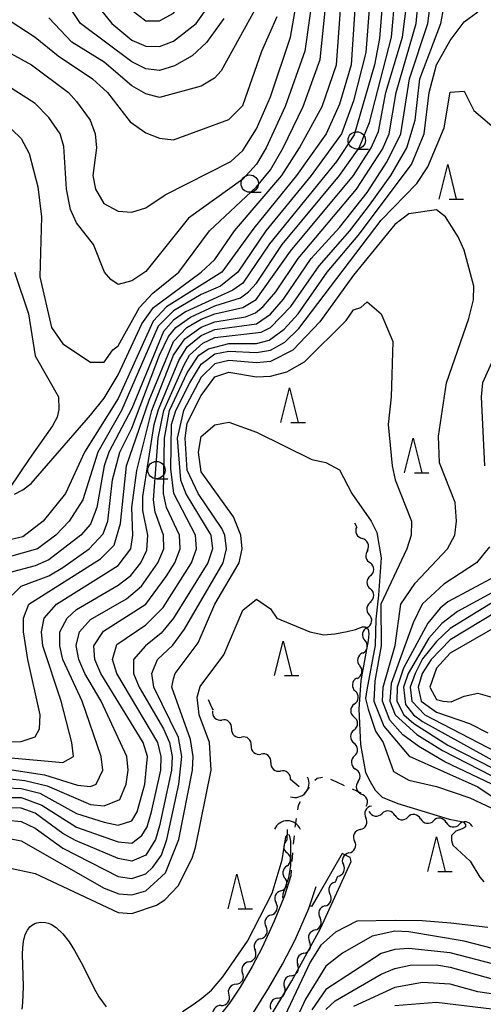
# Model space of a CAD drawing. Units: metres. Extents: x -44055 to -41747, y -141091 to -139373.
# Drawn here: x -43528 to -43461, y -140832 to -140689 of the extents above; entities that cross this region are included whole.
import ezdxf

# ---------------------------------------------------------------- set-up
doc = ezdxf.new("R2010")
doc.units = ezdxf.units.M
doc.header["$LTSCALE"] = 2.5
doc.layers.get('0').update_dxf_attribs({"linetype": 'CONTINUOUS'})
for name, color, linetype in [('2101000', 7, 'CONTINUOUS'), ('4219000', 7, 'CONTINUOUS'), ('5102000', 7, 'CONTINUOUS'), ('6301000', 7, 'CONTINUOUS'), ('6331000', 7, 'CONTINUOUS'), ('6332000', 7, 'CONTINUOUS'), ('7101000', 7, 'CONTINUOUS'), ('7102000', 7, 'CONTINUOUS')]:
    doc.layers.add(name, color=color, linetype=linetype)

# ---------------------------------------------------------------- blocks, each defined once
blk = doc.blocks.new('633200')
at = {"color": 0, "linetype": 'ByBlock', "lineweight": -2}
for points in [[(-0.5, -1), (0, 1), (0.5, -1)], [(0.08, -1), (0.92, -1)]]:
    blk.add_lwpolyline(points, dxfattribs=at)
blk = doc.blocks.new('633100')
at = {"color": 0, "linetype": 'ByBlock', "lineweight": -2}
blk.add_lwpolyline([(0, -0.5), (0.67, -0.5)], dxfattribs=at)
blk.add_circle((0, 0), 0.5, dxfattribs=at)
blk = doc.blocks.new('421900')
at = {"color": 0, "linetype": 'ByBlock', "lineweight": -2}
blk.add_arc((-0.3125, 0), 0.8125, 292.61987, 67.38013, dxfattribs=at)
blk = doc.blocks.new('DMDR_5102_0.375')
at = {"color": 0, "linetype": 'Continuous', "lineweight": -2}
blk.add_lwpolyline([(-1, 0, 0.535433), (1, 0)], format="xyb", dxfattribs=at)

msp = doc.modelspace()

# ---------------------------------------------------------------- linework, layer by layer
at = {"layer": '2101000', "flags": 128}
for points in [[(-43489.06, -140813.25), (-43489.96, -140816.14), (-43491.43, -140819.8), (-43493.16, -140823.63), (-43494.61, -140826.38), (-43496.34, -140829.38), (-43497.88, -140831.66), (-43499.34, -140833.49)], [(-43494.44, -140833.02), (-43492.22, -140829.44), (-43490.24, -140826.05), (-43488.4, -140822.5), (-43486.46, -140817.97), (-43485.39, -140814.83)]]:
    msp.add_lwpolyline(points, dxfattribs=at)
at = {"layer": '5102000', "linetype": 'Continuous'}
for points in [[(-43479.52, -140762.8), (-43479.79, -140762.26)], [(-43477.97, -140766.21), (-43477.97, -140766.21)], [(-43477.56, -140769.9), (-43477.56, -140769.9)], [(-43477.53, -140773.65), (-43477.53, -140773.65)], [(-43478.02, -140777.36), (-43478.02, -140777.36)], [(-43478.68, -140781.05), (-43478.68, -140781.05)], [(-43479.47, -140784.71), (-43479.47, -140784.71)], [(-43500.42, -140789), (-43500.93, -140787.83)], [(-43500.21, -140789.32), (-43500.42, -140789)], [(-43479.86, -140788.44), (-43479.86, -140788.44)], [(-43497.6, -140791.98), (-43497.6, -140791.98)], [(-43479.89, -140792.19), (-43479.89, -140792.19)], [(-43494.77, -140794.43), (-43494.77, -140794.43)], [(-43479.84, -140795.93), (-43479.84, -140795.93)], [(-43491.93, -140796.89), (-43491.93, -140796.89)], [(-43487.85, -140800.42), (-43489.1, -140799.34)], [(-43479.31, -140799.63), (-43479.31, -140799.63)], [(-43478.13, -140803.18), (-43478.13, -140803.18)], [(-43477.78, -140803.98), (-43477.71, -140803.99)], [(-43473.99, -140804.52), (-43473.99, -140804.52)], [(-43470.28, -140805.04), (-43470.28, -140805.04)], [(-43489.55, -140808.08), (-43489.53, -140806.55)], [(-43479.01, -140806.57), (-43479.01, -140806.57)], [(-43466.57, -140805.57), (-43466.57, -140805.57)], [(-43462.85, -140806.09), (-43462.78, -140806.1)], [(-43480.63, -140809.95), (-43480.63, -140809.95)], [(-43489.59, -140811.83), (-43489.59, -140811.83)], [(-43482.51, -140813.87), (-43482.25, -140813.33)], [(-43482.51, -140813.87), (-43482.64, -140814.17)], [(-43490.48, -140815.44), (-43490.48, -140815.44)], [(-43484.1, -140817.63), (-43484.1, -140817.63)], [(-43491.88, -140818.92), (-43491.88, -140818.92)], [(-43485.54, -140821.09), (-43485.54, -140821.09)], [(-43493.39, -140822.35), (-43493.39, -140822.35)], [(-43487.17, -140824.47), (-43487.17, -140824.47)], [(-43495.09, -140825.7), (-43495.09, -140825.7)], [(-43489, -140827.74), (-43489, -140827.74)], [(-43496.95, -140828.95), (-43496.95, -140828.95)], [(-43490.93, -140830.95), (-43490.93, -140830.95)]]:
    msp.add_lwpolyline(points, dxfattribs=at)
at = {"layer": '6301000', "linetype": 'Continuous'}
for points in [[(-43485.25, -140799.19), (-43485.59, -140799.5)], [(-43484.46, -140799.06), (-43485.25, -140799.19)], [(-43482.51, -140799.68), (-43483.26, -140799.35)], [(-43486.4, -140800.43), (-43487.1, -140801.47)], [(-43481.26, -140800.23), (-43482.51, -140799.68)], [(-43478.86, -140801.29), (-43480.12, -140800.74)], [(-43487.97, -140803.11), (-43488.07, -140803.74)], [(-43487.69, -140802.57), (-43487.97, -140803.11)], [(-43488.27, -140804.98), (-43488.38, -140805.63)], [(-43488.38, -140805.63), (-43488.44, -140806.21)], [(-43488.61, -140807.88), (-43488.68, -140808.7)], [(-43488.57, -140807.46), (-43488.61, -140807.88)], [(-43488.78, -140809.95), (-43488.89, -140811.19)], [(-43488.99, -140812.44), (-43489.06, -140813.25)]]:
    msp.add_lwpolyline(points, dxfattribs=at)
at = {"layer": '7101000', "flags": 128}
for points, elevation in [([(-43530, -140796.15), (-43522, -140796.9), (-43520.45, -140796), (-43520.69, -140794), (-43522.23, -140788), (-43524.88, -140780), (-43525.09, -140778), (-43524.7, -140776), (-43522.89, -140774), (-43514, -140768.38), (-43512.18, -140766), (-43511.87, -140764), (-43512.03, -140760), (-43511.32, -140754.68), (-43509.14, -140746), (-43505.98, -140738), (-43504.37, -140735.63), (-43502, -140733.93), (-43500, -140733.14), (-43495.58, -140732.42), (-43494.13, -140731.87), (-43493.04, -140730.96), (-43491.19, -140728.81), (-43488, -140723.99), (-43479.57, -140714), (-43475.81, -140708.19), (-43474.81, -140706), (-43473.83, -140700), (-43470.93, -140690), (-43469.83, -140678)], 100), ([(-43479.39, -140682), (-43480.33, -140696), (-43482, -140701.71), (-43483.95, -140706), (-43488.21, -140712), (-43494.4, -140719.6), (-43499.02, -140726), (-43507, -140731), (-43508.93, -140733.07), (-43514, -140744.23), (-43518.85, -140752), (-43521.6, -140758), (-43524.83, -140762), (-43527.77, -140764.23), (-43532.64, -140765.36)], 110), ([(-43532, -140688.1), (-43526, -140692.01), (-43522.68, -140694.68), (-43517.7, -140698), (-43515.55, -140700), (-43512.25, -140704.25), (-43510, -140705.82), (-43508, -140706.61), (-43506, -140706.83), (-43498, -140703.92), (-43496, -140701.89), (-43493.22, -140694), (-43491.01, -140688.99)], 120), ([(-43460, -140800), (-43466.76, -140796.76), (-43470.55, -140794.56), (-43472.87, -140792.87), (-43474.75, -140790.75), (-43475.79, -140788), (-43475.69, -140786), (-43473.98, -140779.98), (-43473.15, -140774), (-43471.07, -140770.93), (-43466.4, -140766), (-43465.34, -140764), (-43465.1, -140762), (-43465.3, -140759.3), (-43467.53, -140753.53), (-43467.68, -140749.68), (-43466.52, -140742), (-43463.31, -140732.69), (-43462.63, -140730), (-43462.57, -140728), (-43464, -140722.81), (-43464.85, -140720.85), (-43466.68, -140718), (-43468, -140716.95), (-43472, -140717.53), (-43474, -140719.09), (-43480, -140726.39), (-43484.85, -140733.15), (-43488.76, -140737.24), (-43492, -140738.89), (-43494, -140739.08), (-43498, -140738.74), (-43500, -140739.24), (-43502, -140741.17), (-43504.56, -140746), (-43505.47, -140750), (-43504.98, -140756), (-43504.15, -140758.15), (-43500.59, -140764), (-43500.36, -140766), (-43501.04, -140768), (-43505.98, -140776.02), (-43507.8, -140778.2), (-43510.04, -140780), (-43511.78, -140782), (-43511.76, -140784), (-43510.95, -140786), (-43507.45, -140792), (-43506.57, -140794), (-43506.18, -140796), (-43506.3, -140798), (-43508, -140806.02), (-43508.62, -140808), (-43510, -140810.3), (-43512, -140811.16), (-43514, -140810.78), (-43520.15, -140808.15), (-43522, -140807.16), (-43526, -140804.19), (-43528, -140803.5), (-43530, -140803.43)], 90), ([(-43459.05, -140774.95), (-43466, -140779.15), (-43468.74, -140782), (-43470.06, -140784), (-43470.62, -140786), (-43470.2, -140788), (-43468, -140789.61), (-43463.22, -140791.22), (-43460.59, -140792.58)], 100), ([(-43484, -140832.61), (-43482.65, -140831.35), (-43476, -140827.5), (-43474, -140826.65), (-43471.81, -140826.19), (-43468, -140826.15), (-43466, -140826.45), (-43460.11, -140828.11)], 90)]:
    msp.add_lwpolyline(points, dxfattribs=dict(at, elevation=elevation))
at = {"layer": '7102000', "elevation": 128, "flags": 128}
msp.add_lwpolyline([(-43504, -140686.04), (-43501.92, -140682.08), (-43498.77, -140673.23), (-43495.72, -140666), (-43495.69, -140664), (-43496.65, -140662.65), (-43498, -140661.7), (-43500, -140661.79), (-43508, -140664.46), (-43518.98, -140666), (-43527.01, -140668), (-43527.44, -140670), (-43522, -140673.79), (-43517.84, -140677.84), (-43515.34, -140681.34), (-43512, -140688.07), (-43510, -140689.64), (-43508, -140689.64), (-43506, -140688.51)], close=True, dxfattribs=at)
at = {"layer": '7102000', "flags": 128}
for points, elevation in [([(-43474.77, -140674), (-43476.2, -140692.2), (-43476.94, -140696), (-43479.88, -140706.12), (-43482.44, -140710), (-43492.12, -140721.88), (-43496, -140727.58), (-43497.41, -140728.59), (-43504.28, -140731.72), (-43506, -140732.91), (-43507.44, -140734.56), (-43512, -140745.67), (-43515.33, -140752), (-43516.04, -140754), (-43517.08, -140760), (-43518, -140762.4), (-43519.41, -140764), (-43524, -140767.56), (-43526, -140768.45), (-43530, -140769.51)], 106), ([(-43529.32, -140772.68), (-43528, -140771.37), (-43524, -140769.9), (-43522, -140768.67), (-43518.2, -140766), (-43516.18, -140763.82), (-43515.5, -140762), (-43514.79, -140756), (-43513.75, -140752), (-43512, -140748.55), (-43508.01, -140737.99), (-43506.71, -140735.29), (-43505.68, -140734), (-43503.53, -140732.47), (-43500, -140730.84), (-43496.32, -140729.68), (-43495.17, -140728.83), (-43494, -140727.57), (-43490.29, -140722), (-43482, -140712), (-43479.15, -140708), (-43477.65, -140704.35), (-43474.51, -140692), (-43472.91, -140674)], 104), ([(-43532, -140692.99), (-43526.52, -140696), (-43521.19, -140700), (-43520, -140701.3), (-43518.05, -140704), (-43517.31, -140706), (-43517.13, -140708), (-43517.65, -140712), (-43517.25, -140714), (-43516.07, -140716.07), (-43514, -140717.16), (-43512, -140717.31), (-43510, -140716.68), (-43507.18, -140714.82), (-43497.73, -140710), (-43496, -140708.4), (-43494, -140705.25), (-43492, -140700.64), (-43489.1, -140692), (-43486.29, -140676)], 118), ([(-43476.81, -140676), (-43478.22, -140694.22), (-43480, -140701.19), (-43481.71, -140706), (-43486.12, -140712), (-43492.64, -140720), (-43496.68, -140726), (-43499.22, -140728), (-43502, -140729.23), (-43506, -140731.58), (-43508.19, -140733.81), (-43513.5, -140746), (-43516.95, -140752), (-43519.08, -140758.92), (-43521.06, -140762), (-43523.01, -140764), (-43525.66, -140766), (-43532, -140767.75)], 108), ([(-43485.06, -140680), (-43487, -140694), (-43489.87, -140702), (-43492.6, -140708), (-43494, -140710.35), (-43496, -140712.54), (-43503.84, -140718.16), (-43510, -140725.9), (-43512, -140727.21), (-43514, -140727.74), (-43515.06, -140727.06), (-43515.97, -140725.97), (-43517.56, -140722), (-43520, -140718.86), (-43520.9, -140716.9), (-43521.47, -140714), (-43521.83, -140707.83), (-43522.39, -140706), (-43524, -140703.6), (-43526, -140701.6), (-43530, -140699.02)], 116), ([(-43530, -140797.82), (-43524.64, -140798.64), (-43519.85, -140800.15), (-43518, -140800.36), (-43517.15, -140800), (-43516.19, -140798), (-43516.47, -140796), (-43519.2, -140788), (-43521.99, -140782), (-43522.44, -140780), (-43522.41, -140778), (-43521.37, -140776), (-43520, -140774.77), (-43514, -140771.24), (-43512.18, -140769.82), (-43510.72, -140768), (-43509.84, -140766.17), (-43509.72, -140764), (-43510.45, -140760.45), (-43510.41, -140758.41), (-43508.78, -140748), (-43508.18, -140745.82), (-43505.23, -140738.77), (-43504, -140736.76), (-43502, -140735.13), (-43500, -140734.29), (-43494, -140733.43), (-43491.96, -140732.04), (-43490.11, -140729.89), (-43486.09, -140724), (-43482, -140719.52), (-43478, -140714.46), (-43475.11, -140710), (-43473.15, -140706), (-43471.88, -140698), (-43469.26, -140690), (-43467.96, -140680.04)], 98), ([(-43529.35, -140705.35), (-43528, -140706.67), (-43526.84, -140708.84), (-43525.62, -140713.62), (-43525.09, -140718), (-43525.33, -140726.67), (-43523.65, -140734), (-43522, -140736.36), (-43518, -140738.98), (-43516, -140739.01), (-43514.78, -140737.22), (-43514, -140736.61), (-43510.92, -140731.08), (-43508.99, -140729.01), (-43505.23, -140726), (-43500.77, -140720), (-43494, -140713.63), (-43492, -140711.16), (-43490.13, -140708), (-43487.26, -140702), (-43484.78, -140695.22), (-43483.44, -140682)], 114), ([(-43528.97, -140758.09), (-43527.78, -140757.47), (-43526.55, -140756.53), (-43518, -140746.66), (-43516, -140744.18), (-43514, -140740.82), (-43510.55, -140733.45), (-43508.91, -140731.09), (-43501.99, -140726), (-43500, -140724.13), (-43497.17, -140720), (-43490.33, -140712), (-43487.78, -140708), (-43484.49, -140702), (-43482.46, -140696), (-43481.44, -140682)], 112), ([(-43532, -140793.95), (-43528, -140793.82), (-43526, -140793.19), (-43525.34, -140792), (-43525.26, -140790), (-43527.06, -140782), (-43527.66, -140778), (-43527.69, -140776), (-43526.91, -140774), (-43516.55, -140767.45), (-43514.55, -140765.45), (-43513.68, -140762.32), (-43512.77, -140754), (-43509.5, -140744.5), (-43506, -140735.98), (-43504.05, -140734), (-43502, -140732.78), (-43500, -140732), (-43496, -140731.09), (-43494.05, -140729.95), (-43489.07, -140722.93), (-43480, -140712), (-43477.41, -140708), (-43476.37, -140705.63), (-43475.29, -140700), (-43472.9, -140692), (-43471.91, -140684)], 102), ([(-43530, -140799.2), (-43527.46, -140799.46), (-43524.26, -140800.26), (-43518, -140802.93), (-43516, -140803.15), (-43513.75, -140802.24), (-43512.83, -140800), (-43512.54, -140798), (-43512.73, -140796), (-43516.44, -140788), (-43518.8, -140784), (-43519.69, -140782), (-43520.05, -140779.95), (-43519.57, -140778), (-43518, -140776.2), (-43512.79, -140773.21), (-43510.62, -140771.38), (-43508.25, -140768), (-43507.4, -140766), (-43507.42, -140764), (-43508.66, -140760.66), (-43508.89, -140758.89), (-43508.2, -140750), (-43507.4, -140746), (-43504.52, -140739.48), (-43503.68, -140738), (-43501.77, -140736.23), (-43500, -140735.44), (-43493.33, -140734.67), (-43491.99, -140734), (-43489.06, -140730.94), (-43484.95, -140725.05), (-43480.49, -140720), (-43477.69, -140716.31), (-43474.59, -140712), (-43472.25, -140708), (-43471.08, -140704), (-43470.4, -140698), (-43467.35, -140690), (-43466.18, -140683.82)], 96), ([(-43498.72, -140689.28), (-43501.24, -140692.76), (-43503.32, -140694.68), (-43505.86, -140696.14), (-43508, -140696.8), (-43510, -140696.56), (-43512, -140695.56), (-43519.42, -140690), (-43522.05, -140686.05)], 124), ([(-43530, -140800.56), (-43528, -140800.66), (-43525.32, -140801.32), (-43520, -140804.23), (-43516, -140805.53), (-43514, -140805.96), (-43512, -140805.32), (-43511.25, -140804), (-43510.12, -140800), (-43509.75, -140796), (-43510.38, -140794), (-43516.52, -140784), (-43517.37, -140782), (-43517.52, -140780), (-43516.1, -140777.9), (-43509.99, -140773.99), (-43507.05, -140770), (-43505.82, -140768), (-43505.04, -140766), (-43505.11, -140764), (-43507, -140760), (-43507.45, -140758), (-43507.32, -140750), (-43506.57, -140746), (-43504, -140740.53), (-43502.33, -140738), (-43500.93, -140737.07), (-43498, -140736.27), (-43494, -140736.3), (-43492.19, -140735.81), (-43490, -140734.2), (-43487.99, -140732), (-43483.8, -140726), (-43479.31, -140720.69), (-43471.59, -140710.42), (-43469.78, -140706), (-43469.04, -140700), (-43468, -140696), (-43466, -140692.5), (-43464, -140689.8), (-43462, -140688.34)], 94), ([(-43494, -140687.62), (-43499.12, -140696.88), (-43500.05, -140697.95), (-43502, -140699.09), (-43508, -140700.7), (-43510, -140700.21), (-43512, -140699.02), (-43516, -140695.59), (-43520.71, -140692.7), (-43524, -140689.2)], 122), ([(-43516.55, -140688), (-43514.93, -140690), (-43512, -140692.44), (-43510, -140693.31), (-43508, -140693.35), (-43506, -140692.6), (-43502.74, -140690), (-43501.27, -140688)], 126), ([(-43530, -140801.94), (-43528, -140801.95), (-43525.03, -140803.03), (-43520, -140806.23), (-43514, -140808.36), (-43512, -140808.54), (-43510.55, -140807.45), (-43509.8, -140806.2), (-43509.19, -140804), (-43507.82, -140798), (-43507.76, -140796), (-43508.25, -140794), (-43514.17, -140784), (-43514.8, -140782), (-43514.18, -140779.82), (-43510, -140776.99), (-43507.51, -140774.49), (-43503.4, -140768), (-43502.68, -140766), (-43502.81, -140764), (-43505.96, -140757.96), (-43506.4, -140754.4), (-43506.27, -140748), (-43505.65, -140746), (-43503.64, -140742), (-43502, -140739.26), (-43500, -140737.8), (-43498, -140737.41), (-43494, -140737.58), (-43492, -140737.26), (-43489.9, -140736.1), (-43487.89, -140734.11), (-43476, -140718.47), (-43470.83, -140713.17), (-43469.24, -140710.76), (-43466.89, -140705.11), (-43466, -140699.97), (-43464, -140699.79), (-43462.59, -140702.59), (-43460, -140704.81)], 92), ([(-43528.97, -140726), (-43526.95, -140732), (-43526, -140738.09), (-43522.63, -140744), (-43522.55, -140745.83), (-43522.79, -140746.93), (-43523.47, -140748.2), (-43526.83, -140752.9), (-43529.71, -140757.21)], 112), ([(-43530, -140805.21), (-43528, -140805.41), (-43526, -140806.36), (-43522, -140809.27), (-43514, -140813.34), (-43512, -140813.63), (-43510, -140812.97), (-43508.99, -140812), (-43507.73, -140810.27), (-43506.95, -140808), (-43505.23, -140800), (-43504.78, -140796), (-43505.27, -140793.27), (-43508.82, -140786), (-43509.14, -140784), (-43508.29, -140782), (-43506.09, -140779.91), (-43504.42, -140777.58), (-43498.83, -140768), (-43498.33, -140766), (-43498.57, -140764), (-43499.03, -140763.03), (-43502.42, -140758), (-43504, -140754.62), (-43504.33, -140750), (-43504, -140747.81), (-43502, -140743.81), (-43500, -140741.11), (-43498, -140740.42), (-43494, -140741.09), (-43492, -140741.02), (-43489.6, -140740.4), (-43487.07, -140738.93), (-43481.02, -140732.98), (-43480, -140731.43), (-43478.91, -140731.09), (-43478, -140730.26), (-43476, -140732), (-43474.28, -140736), (-43474.53, -140744), (-43474.96, -140748), (-43474.4, -140754), (-43473.96, -140756), (-43471.59, -140762), (-43471.65, -140764), (-43472.28, -140766), (-43476.02, -140774), (-43475.97, -140780), (-43476.91, -140785.09), (-43477.04, -140788), (-43475.61, -140791.61), (-43471.94, -140795.94), (-43462, -140800.38), (-43453.38, -140806.19)], 88), ([(-43458.66, -140736), (-43461.36, -140742), (-43461.55, -140744), (-43461.04, -140754)], 92), ([(-43530, -140807.8), (-43528, -140808.22), (-43516, -140815.05), (-43513.89, -140815.89), (-43512, -140816.02), (-43510, -140815.43), (-43507.17, -140812.83), (-43505.23, -140808), (-43503.26, -140798), (-43503.14, -140796), (-43503.53, -140793.53), (-43506.22, -140786), (-43506, -140784.77), (-43505.77, -140784), (-43502.44, -140779.56), (-43500.04, -140774), (-43496.49, -140768), (-43496.09, -140766), (-43496.26, -140764), (-43497.34, -140761.34), (-43502, -140754.83), (-43502.37, -140752), (-43502, -140749.74), (-43500, -140748.03), (-43498, -140747.66), (-43494, -140749.1), (-43486, -140753.09), (-43484, -140753.51), (-43482, -140754.54), (-43480.22, -140758), (-43477.43, -140762), (-43476.6, -140763.64), (-43475.97, -140767.27), (-43476.38, -140772.68), (-43476.75, -140776.15), (-43476.87, -140779.9), (-43478.06, -140786.37), (-43478.25, -140787.61), (-43477.88, -140789.18), (-43476.81, -140792.33), (-43475.69, -140794), (-43474.2, -140798.2), (-43472, -140799.45), (-43468, -140800.36), (-43463.18, -140802), (-43460, -140803.46)], 86), ([(-43460.32, -140765.68), (-43462.2, -140768), (-43466.92, -140771.08), (-43470.07, -140774), (-43471.34, -140776.66), (-43474.54, -140785.46), (-43474.75, -140788), (-43473.98, -140789.98), (-43470.84, -140792.84), (-43467.14, -140795.14), (-43460, -140798.79)], 92), ([(-43459.51, -140770), (-43466.34, -140773.66), (-43467.46, -140774.54), (-43469.26, -140776.74), (-43472.77, -140783.23), (-43473.67, -140786), (-43473.72, -140788), (-43472.7, -140790), (-43471.26, -140791.26), (-43466.36, -140794.36), (-43459.75, -140797.75)], 94), ([(-43460, -140772.35), (-43464.97, -140775.03), (-43467.21, -140776.79), (-43469.09, -140778.91), (-43472.1, -140784), (-43472.75, -140786), (-43472.47, -140788.47), (-43471.3, -140790), (-43470, -140790.95), (-43459.01, -140797.01)], 96), ([(-43530, -140812.08), (-43526, -140812.94), (-43514, -140818.59), (-43512, -140818.73), (-43508.47, -140817.53), (-43507.26, -140816.74), (-43505.31, -140814.69), (-43503.28, -140810.72), (-43502.81, -140809.19), (-43500.55, -140798), (-43500.8, -140794), (-43502.31, -140790), (-43502.57, -140787.43), (-43502.13, -140785.87), (-43498.71, -140781.29), (-43496, -140774.87), (-43494, -140773.27), (-43492, -140774.66), (-43491.05, -140776), (-43486.28, -140777.98), (-43484.26, -140778.41), (-43482.66, -140778.29), (-43480.92, -140777.93), (-43479.7, -140777.67), (-43478.67, -140777.28), (-43478.31, -140777.28), (-43477.87, -140777.58), (-43477.78, -140778.26), (-43477.84, -140779.26), (-43478.92, -140785.04), (-43479.23, -140789.17), (-43478.99, -140794.27), (-43478.24, -140798.34), (-43477.58, -140799.61), (-43476.87, -140800.89), (-43475.85, -140801.9), (-43473.57, -140802.81), (-43466.15, -140805.09), (-43464.12, -140805.44), (-43463.81, -140805.86), (-43463.79, -140806.16), (-43463.98, -140806.32), (-43464.3, -140806.46), (-43465.21, -140806.79), (-43465.82, -140807.42), (-43465.82, -140808.14), (-43465.61, -140808.84), (-43463.12, -140811.17), (-43461.74, -140813.44), (-43461.15, -140814.14)], 84), ([(-43458, -140772.6), (-43466, -140777.5), (-43468, -140779.39), (-43470, -140781.89), (-43471.09, -140784), (-43471.79, -140786), (-43471.56, -140788), (-43469.67, -140790), (-43459.37, -140795.36)], 98), ([(-43459, -140777), (-43466, -140781.06), (-43468, -140783.25), (-43468.94, -140786), (-43468, -140787.77), (-43467.02, -140788), (-43465.87, -140788.13), (-43464, -140787.3), (-43462, -140786.86), (-43460, -140787.45)], 102), ([(-43504.68, -140832.89), (-43503.02, -140831.79), (-43501.89, -140830.95), (-43500.5, -140829.78), (-43498.85, -140827.88), (-43495.32, -140822.73), (-43491.75, -140815.79), (-43490.27, -140810.94), (-43489.75, -140807.64), (-43489.48, -140807.31), (-43489.28, -140807.34), (-43489.07, -140808.27), (-43489.07, -140811.78), (-43489.39, -140813.57), (-43490.19, -140815.92), (-43490.24, -140816.42), (-43490.09, -140816.46)], 82), ([(-43492.45, -140834.38), (-43488.91, -140828.47), (-43484.76, -140820.89), (-43480.3, -140811.18), (-43480.44, -140810.62), (-43481.61, -140810.06), (-43484.97, -140815.9), (-43486.03, -140817.7), (-43486.33, -140817.61)], 82), ([(-43527.85, -140832.57), (-43527.75, -140831.62), (-43527.7, -140829.26), (-43527.81, -140824.61), (-43527.78, -140823.69), (-43527.68, -140822.76), (-43527.43, -140821.77), (-43527.11, -140821.11), (-43526.74, -140820.65), (-43526.52, -140820.46), (-43526.03, -140820.17), (-43525.76, -140820.07), (-43525.16, -140819.97), (-43524.5, -140820), (-43524.06, -140820.12), (-43523.63, -140820.3), (-43522.94, -140820.73), (-43521.99, -140821.63), (-43521.08, -140822.79), (-43520.29, -140824.06), (-43519.12, -140826.25), (-43517.47, -140829.57), (-43516.78, -140830.75), (-43516.25, -140831.51), (-43515.71, -140832.19)], 82), ([(-43460.57, -140820.76), (-43465.9, -140820.1), (-43470.07, -140819.75), (-43473.94, -140819.71), (-43479.48, -140819.82), (-43482.6, -140821.4), (-43484.72, -140823.28), (-43486.25, -140825.75), (-43490.73, -140835.27)], 84), ([(-43458.38, -140824.17), (-43464, -140822.72), (-43472, -140821.35), (-43474, -140821.26), (-43477.29, -140822), (-43481.57, -140824.43), (-43484, -140826.34), (-43486.92, -140831.08), (-43489.18, -140836)], 86), ([(-43458.38, -140826.38), (-43466, -140824.38), (-43472, -140823.79), (-43474, -140823.91), (-43476, -140824.5), (-43484, -140829.68), (-43486, -140832.66)], 88), ([(-43458.38, -140830.59), (-43462, -140830.05), (-43466, -140828.95), (-43470, -140828.67), (-43474, -140829.4), (-43480, -140832.14)], 92), ([(-43458.38, -140832.72), (-43468, -140831.6), (-43474, -140832.07)], 94)]:
    msp.add_lwpolyline(points, dxfattribs=dict(at, elevation=elevation))

# ---------------------------------------------------------------- block references
at = {"layer": '4219000', "xscale": 2.5, "yscale": 2.5, "zscale": 2.5}
for p, rotation in [((-43487.85, -140800.42), 319.104995), ((-43489.53, -140806.55), 89.395751)]:
    msp.add_blockref('421900', p, dxfattribs=dict(at, rotation=rotation))
at = {"layer": '5102000', "linetype": 'Continuous', "xscale": 0.9375, "yscale": 0.9375, "zscale": 0.9375}
for p, rotation in [((-43479.1, -140763.63), 296.7230263893829), ((-43478.35, -140765.35), 113.6006771015743), ((-43477.7, -140767.1), 281.6913942550329), ((-43477.56, -140768.96), 88.98634086617719), ((-43477.55, -140770.83), 270.4297993871221), ((-43477.54, -140772.71), 90.42979938712212), ((-43477.56, -140774.58), 260.6004076859826), ((-43477.86, -140776.43), 80.60040768598263), ((-43478.18, -140778.28), 260.2888804032277), ((-43478.49, -140780.13), 80.28888040322767), ((-43478.87, -140781.96), 257.8414057110844), ((-43479.27, -140783.8), 77.8414057110845), ((-43479.64, -140785.63), 265.469251322523), ((-43479.79, -140787.5), 85.46925132252296), ((-43499.68, -140790.09), 316.1234775500399), ((-43479.88, -140789.37), 269.6820678886568), ((-43498.31, -140791.36), 139.1072189187756), ((-43479.89, -140791.25), 89.68206788865677), ((-43496.89, -140792.59), 319.1072189187756), ((-43479.9, -140793.12), 269.6820678886568), ((-43495.47, -140793.82), 139.1072189187756), ((-43494.06, -140795.05), 319.1072189187756), ((-43479.89, -140795), 93.19150536129403), ((-43492.64, -140796.27), 139.1072189187756), ((-43479.79, -140796.87), 273.1915053612941), ((-43491.22, -140797.5), 319.1072189187756), ((-43489.8, -140798.73), 139.1072189187756), ((-43479.55, -140798.72), 104.9196691913715), ((-43479.07, -140800.53), 284.9196691913716), ((-43478.51, -140802.32), 113.6809606863232), ((-43477.8, -140804.03), 244.4103262782625), ((-43474.92, -140804.39), 171.9586815332565), ((-43478.61, -140805.72), 64.4103262782625), ((-43476.78, -140804.12), 351.9586815332565), ((-43473.06, -140804.65), 351.9586815332565), ((-43471.21, -140804.91), 171.9586815332565), ((-43469.35, -140805.17), 351.9586815332565), ((-43467.5, -140805.44), 171.9586815332565), ((-43479.42, -140807.42), 244.4103262782625), ((-43465.64, -140805.7), 351.9586815332565), ((-43463.78, -140805.96), 171.9586815332565), ((-43489.56, -140809.02), 269.3948529261581), ((-43480.23, -140809.11), 64.4103262782625), ((-43489.58, -140810.9), 89.39485292615808), ((-43481.04, -140810.8), 244.4103262782625), ((-43489.69, -140812.76), 263.3782003896572), ((-43481.85, -140812.49), 64.4103262782625), ((-43490.14, -140814.57), 68.81125742674548), ((-43483.01, -140815.04), 246.8532768341517), ((-43490.82, -140816.32), 248.0391042531411), ((-43483.74, -140816.76), 67.48356959545517), ((-43491.53, -140818.06), 68.0391042531411), ((-43484.46, -140818.49), 247.4835695954552), ((-43492.24, -140819.79), 245.7502559269795), ((-43485.18, -140820.23), 67.48356959545517), ((-43493.01, -140821.5), 65.75025592697953), ((-43485.93, -140821.94), 243.885607497773), ((-43493.78, -140823.21), 245.7502559269795), ((-43486.75, -140823.63), 63.88560749777302), ((-43494.65, -140824.87), 62.12525012873456), ((-43487.58, -140825.31), 243.885607497773), ((-43495.54, -140826.52), 240.0312223880378), ((-43488.53, -140826.93), 59.46772418519953), ((-43496.48, -140828.14), 60.03122238803776), ((-43489.48, -140828.54), 239.4677241851995), ((-43497.47, -140829.73), 235.957266232323), ((-43490.43, -140830.16), 59.46772418519953), ((-43498.53, -140831.28), 51.52187212112787), ((-43491.43, -140831.75), 237.8353930525777), ((-43499.69, -140832.75), 231.5218721211279)]:
    msp.add_blockref('DMDR_5102_0.375', p, dxfattribs=dict(at, rotation=rotation))
at = {"layer": '6331000', "xscale": 2.5, "yscale": 2.5, "zscale": 2.5}
for p in [(-43479.51, -140706.92), (-43494.98, -140713.17), (-43508.47, -140754.6)]:
    msp.add_blockref('633100', p, dxfattribs=at)
at = {"layer": '6332000', "xscale": 2.5, "yscale": 2.5, "zscale": 2.5}
for p in [(-43466.37, -140712.9), (-43489.23, -140745.2), (-43471.37, -140752.5), (-43490.16, -140781.82), (-43468, -140810.13), (-43496.86, -140815.53)]:
    msp.add_blockref('633200', p, dxfattribs=at)

doc.saveas('drawing.dxf')
